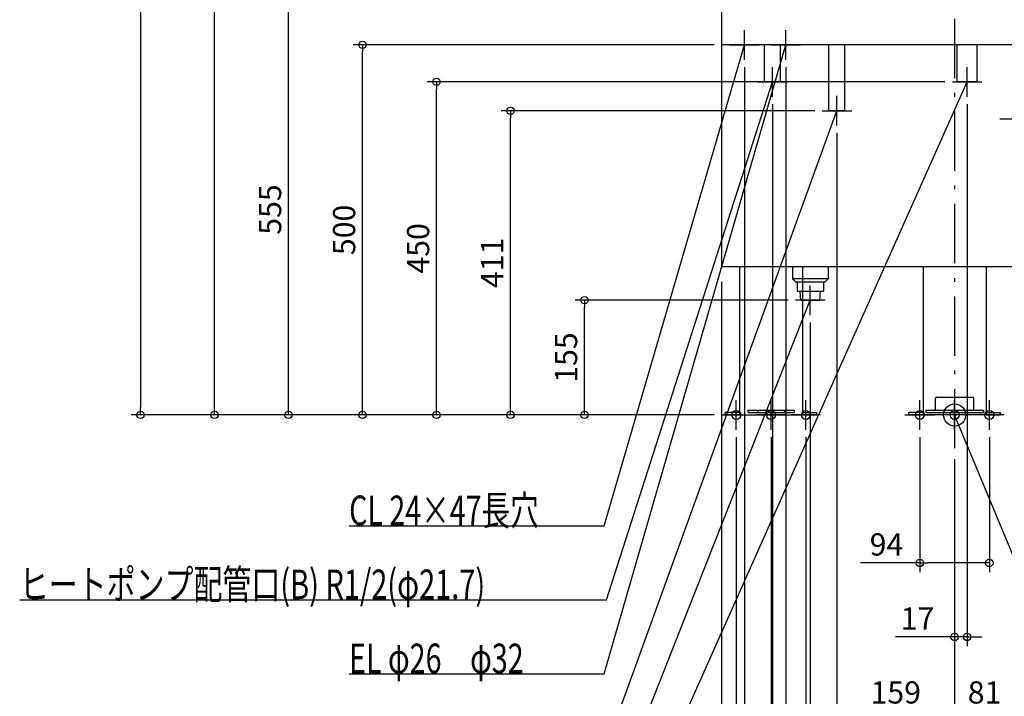
# Model space of a CAD drawing. Extents: x -1263 to 1223, y -1112 to 2761.
# Drawn here: x -1263 to 67, y -380 to 534 of the extents above; entities that cross this region are included whole.
import ezdxf

# ---------------------------------------------------------------- set-up
doc = ezdxf.new("R2010")
doc.units = 0
doc.header["$MEASUREMENT"] = 0
doc.linetypes.add('DASHDOT', pattern=[125, 80, -20, 5, -20])
doc.layers.get('0').update_dxf_attribs({"color": 3, "linetype": 'CONTINUOUS'})
doc.layers.get('DEFPOINTS').update_dxf_attribs({"linetype": 'CONTINUOUS'})
for name, color, linetype in [('ARRANGE', 1, 'CONTINUOUS'), ('BASIS', 6, 'CONTINUOUS'), ('DETAIL', 5, 'CONTINUOUS'), ('FIX', 11, 'CONTINUOUS'), ('NOTE', 4, 'CONTINUOUS'), ('OUTLINE', 3, 'CONTINUOUS'), ('SIZE', 30, 'CONTINUOUS')]:
    doc.layers.add(name, color=color, linetype=linetype)
doc.styles.add('STANDARD1', font='MONOTXT', dxfattribs={"bigfont": 'BIGFONT'})
doc.dimstyles.get("Standard").update_dxf_attribs({"dimtxt": 0.18, "dimasz": 0.18, "dimexe": 0.18, "dimexo": 0.0625, "dimgap": 0.09, "dimtad": 0, "dimtih": 1, "dimtoh": 1, "dimdec": 3, "dimzin": 0, "dimdsep": 46, "dimtxsty": 'STANDARD1', "dimcen": 0.09, "dimadec": 0, "dimazin": 0, "dimtfac": 1, "dimtdec": 3, "dimtofl": 0, "dimtmove": 2, "dimatfit": 3, "dimfxl": 1, "dimtolj": 1, "dimtzin": 12, "dimarcsym": 0})

# ---------------------------------------------------------------- blocks, each defined once
blk = doc.blocks.new('_ORIGIN')
at = {"color": 0, "linetype": 'ByBlock'}
blk.add_line((0, 0), (-1, 0), dxfattribs=at)
blk.add_circle((0, 0), 0.5, dxfattribs=at)
blk = doc.blocks.new('*D16')
at = {"layer": 'DEFPOINTS', "color": 0, "linetype": 'Continuous', "transparency": 16777216}
for p in [(315, 200), (-315, 190), (-315, -1100)]:
    blk.add_point(p, dxfattribs=at)
at = {"layer": 'SIZE', "color": 0, "linetype": 'Continuous', "lineweight": -2, "transparency": 16777216}
for p, q in [((315, 190), (315, -1112.5)), ((-315, 180), (-315, -1112.5)), ((305, -1100), (-305, -1100))]:
    blk.add_line(p, q, dxfattribs=at)
at = {"layer": 'SIZE', "color": 0, "linetype": 'Continuous', "lineweight": -2, "transparency": 16777216, "xscale": 10, "yscale": 10, "zscale": 10, "rotation": 180}
blk.add_blockref('_ORIGIN', (-315, -1100), dxfattribs=at)
at = {"layer": 'SIZE', "color": 0, "linetype": 'Continuous', "lineweight": -2, "transparency": 16777216, "xscale": 10, "yscale": 10, "zscale": 10}
blk.add_blockref('_ORIGIN', (315, -1100), dxfattribs=at)
at = {"layer": 'SIZE', "color": 0, "linetype": 'Continuous', "transparency": 16777216, "insert": (0, -1075), "char_height": 30, "attachment_point": 5}
blk.add_mtext('\\A1;630', dxfattribs=at)
blk = doc.blocks.new('*D17')
at = {"layer": 'DEFPOINTS', "color": 0, "linetype": 'Continuous', "transparency": 16777216}
for p in [(-295, -20), (-201, -20), (-201, -1000)]:
    blk.add_point(p, dxfattribs=at)
at = {"layer": 'SIZE', "color": 0, "linetype": 'Continuous', "lineweight": -2, "transparency": 16777216}
for p, q in [((-295, -30), (-295, -1012.5)), ((-201, -30), (-201, -1012.5)), ((-285, -1000), (-211, -1000))]:
    blk.add_line(p, q, dxfattribs=at)
at = {"layer": 'SIZE', "color": 0, "linetype": 'Continuous', "lineweight": -2, "transparency": 16777216, "xscale": 10, "yscale": 10, "zscale": 10, "rotation": 180}
blk.add_blockref('_ORIGIN', (-295, -1000), dxfattribs=at)
at = {"layer": 'SIZE', "color": 0, "linetype": 'Continuous', "lineweight": -2, "transparency": 16777216, "xscale": 10, "yscale": 10, "zscale": 10}
blk.add_blockref('_ORIGIN', (-201, -1000), dxfattribs=at)
at = {"layer": 'SIZE', "color": 0, "linetype": 'Continuous', "transparency": 16777216, "insert": (-248, -975), "char_height": 30, "attachment_point": 5}
blk.add_mtext('\\A1;94', dxfattribs=at)
blk = doc.blocks.new('*D18')
at = {"layer": 'DEFPOINTS', "color": 0, "linetype": 'Continuous', "transparency": 16777216}
for p in [(-201, -20), (201, -20), (201, -1000)]:
    blk.add_point(p, dxfattribs=at)
at = {"layer": 'SIZE', "color": 0, "linetype": 'Continuous', "lineweight": -2, "transparency": 16777216}
for p, q in [((-201, -30), (-201, -1012.5)), ((201, -30), (201, -1012.5)), ((-191, -1000), (191, -1000))]:
    blk.add_line(p, q, dxfattribs=at)
at = {"layer": 'SIZE', "color": 0, "linetype": 'Continuous', "lineweight": -2, "transparency": 16777216, "xscale": 10, "yscale": 10, "zscale": 10, "rotation": 180}
blk.add_blockref('_ORIGIN', (-201, -1000), dxfattribs=at)
at = {"layer": 'SIZE', "color": 0, "linetype": 'Continuous', "lineweight": -2, "transparency": 16777216, "xscale": 10, "yscale": 10, "zscale": 10}
blk.add_blockref('_ORIGIN', (201, -1000), dxfattribs=at)
at = {"layer": 'SIZE', "color": 0, "linetype": 'Continuous', "transparency": 16777216, "insert": (0, -975), "char_height": 30, "attachment_point": 5}
blk.add_mtext('\\A1;402', dxfattribs=at)
blk = doc.blocks.new('*D20')
at = {"layer": 'DEFPOINTS', "color": 0, "linetype": 'Continuous', "transparency": 16777216}
for p in [(-248, -20), (248, -20), (248, -900)]:
    blk.add_point(p, dxfattribs=at)
at = {"layer": 'SIZE', "color": 0, "linetype": 'Continuous', "lineweight": -2, "transparency": 16777216}
for p, q in [((-248, -30), (-248, -912.5)), ((248, -30), (248, -912.5)), ((-238, -900), (238, -900))]:
    blk.add_line(p, q, dxfattribs=at)
at = {"layer": 'SIZE', "color": 0, "linetype": 'Continuous', "lineweight": -2, "transparency": 16777216, "xscale": 10, "yscale": 10, "zscale": 10, "rotation": 180}
blk.add_blockref('_ORIGIN', (-248, -900), dxfattribs=at)
at = {"layer": 'SIZE', "color": 0, "linetype": 'Continuous', "lineweight": -2, "transparency": 16777216, "xscale": 10, "yscale": 10, "zscale": 10}
blk.add_blockref('_ORIGIN', (248, -900), dxfattribs=at)
at = {"layer": 'SIZE', "color": 0, "linetype": 'Continuous', "transparency": 16777216, "insert": (0, -875), "char_height": 30, "attachment_point": 5}
blk.add_mtext('\\A1;496', dxfattribs=at)
blk = doc.blocks.new('*D29')
at = {"layer": 'DEFPOINTS', "color": 0, "linetype": 'Continuous', "transparency": 16777216}
for p in [(-47, -20), (47, -20), (47, -200)]:
    blk.add_point(p, dxfattribs=at)
at = {"layer": 'SIZE', "color": 0, "linetype": 'Continuous', "lineweight": -2, "transparency": 16777216}
for p, q in [((-47, -30), (-47, -212.5)), ((47, -30), (47, -212.5)), ((-47, -200), (-127, -200)), ((37, -200), (-37, -200))]:
    blk.add_line(p, q, dxfattribs=at)
at = {"layer": 'SIZE', "color": 0, "linetype": 'Continuous', "lineweight": -2, "transparency": 16777216, "xscale": 10, "yscale": 10, "zscale": 10, "rotation": 180}
blk.add_blockref('_ORIGIN', (-47, -200), dxfattribs=at)
at = {"layer": 'SIZE', "color": 0, "linetype": 'Continuous', "lineweight": -2, "transparency": 16777216, "xscale": 10, "yscale": 10, "zscale": 10}
blk.add_blockref('_ORIGIN', (47, -200), dxfattribs=at)
at = {"layer": 'SIZE', "color": 0, "linetype": 'Continuous', "transparency": 16777216, "insert": (-92, -175), "char_height": 30, "attachment_point": 5}
blk.add_mtext('\\A1;94', dxfattribs=at)
blk = doc.blocks.new('*D32')
at = {"layer": 'DEFPOINTS', "color": 0, "linetype": 'Continuous', "transparency": 16777216}
for p in [(-500, 155), (-215, 155), (-315, 0)]:
    blk.add_point(p, dxfattribs=at)
at = {"layer": 'SIZE', "color": 0, "linetype": 'Continuous', "lineweight": -2, "transparency": 16777216}
for p, q in [((-225, 155), (-512.5, 155)), ((-500, 10), (-500, 145)), ((-325, 0), (-512.5, 0))]:
    blk.add_line(p, q, dxfattribs=at)
at = {"layer": 'SIZE', "color": 0, "linetype": 'Continuous', "lineweight": -2, "transparency": 16777216, "xscale": 10, "yscale": 10, "zscale": 10}
for p, rotation in [((-500, 155), 90), ((-500, 0), 270)]:
    blk.add_blockref('_ORIGIN', p, dxfattribs=dict(at, rotation=rotation))
at = {"layer": 'SIZE', "color": 0, "linetype": 'Continuous', "transparency": 16777216, "insert": (-525, 77.5), "char_height": 30, "attachment_point": 5, "rotation": 90}
blk.add_mtext('\\A1;155', dxfattribs=at)
blk = doc.blocks.new('*D33')
at = {"layer": 'DEFPOINTS', "color": 0, "linetype": 'Continuous', "transparency": 16777216}
for p in [(-700, 450), (-3, 450), (-315, 0)]:
    blk.add_point(p, dxfattribs=at)
at = {"layer": 'SIZE', "color": 0, "linetype": 'Continuous', "lineweight": -2, "transparency": 16777216}
for p, q in [((-13, 450), (-712.5, 450)), ((-700, 10), (-700, 440)), ((-325, 0), (-712.5, 0))]:
    blk.add_line(p, q, dxfattribs=at)
at = {"layer": 'SIZE', "color": 0, "linetype": 'Continuous', "lineweight": -2, "transparency": 16777216, "xscale": 10, "yscale": 10, "zscale": 10}
for p, rotation in [((-700, 450), 90), ((-700, 0), 270)]:
    blk.add_blockref('_ORIGIN', p, dxfattribs=dict(at, rotation=rotation))
at = {"layer": 'SIZE', "color": 0, "linetype": 'Continuous', "transparency": 16777216, "insert": (-725, 225), "char_height": 30, "attachment_point": 5, "rotation": 90}
blk.add_mtext('\\A1;450', dxfattribs=at)
blk = doc.blocks.new('*D34')
at = {"layer": 'DEFPOINTS', "color": 0, "linetype": 'Continuous', "transparency": 16777216}
for p in [(-800, 500), (-315, 500), (-315, 0)]:
    blk.add_point(p, dxfattribs=at)
at = {"layer": 'SIZE', "color": 0, "linetype": 'Continuous', "lineweight": -2, "transparency": 16777216}
for p, q in [((-325, 500), (-812.5, 500)), ((-800, 10), (-800, 490)), ((-325, 0), (-812.5, 0))]:
    blk.add_line(p, q, dxfattribs=at)
at = {"layer": 'SIZE', "color": 0, "linetype": 'Continuous', "lineweight": -2, "transparency": 16777216, "xscale": 10, "yscale": 10, "zscale": 10}
for p, rotation in [((-800, 500), 90), ((-800, 0), 270)]:
    blk.add_blockref('_ORIGIN', p, dxfattribs=dict(at, rotation=rotation))
at = {"layer": 'SIZE', "color": 0, "linetype": 'Continuous', "transparency": 16777216, "insert": (-825, 250), "char_height": 30, "attachment_point": 5, "rotation": 90}
blk.add_mtext('\\A1;500', dxfattribs=at)
blk = doc.blocks.new('*D43')
at = {"layer": 'DEFPOINTS', "color": 0, "linetype": 'Continuous', "transparency": 16777216}
for p in [(-1000, 2183), (-50, 2183), (-315, 0)]:
    blk.add_point(p, dxfattribs=at)
at = {"layer": 'SIZE', "color": 0, "linetype": 'Continuous', "lineweight": -2, "transparency": 16777216}
for p, q in [((-60, 2183), (-1012.5, 2183)), ((-1000, 10), (-1000, 2173)), ((-325, 0), (-1012.5, 0))]:
    blk.add_line(p, q, dxfattribs=at)
at = {"layer": 'SIZE', "color": 0, "linetype": 'Continuous', "lineweight": -2, "transparency": 16777216, "xscale": 10, "yscale": 10, "zscale": 10}
for p, rotation in [((-1000, 2183), 90), ((-1000, 0), 270)]:
    blk.add_blockref('_ORIGIN', p, dxfattribs=dict(at, rotation=rotation))
at = {"layer": 'SIZE', "color": 0, "linetype": 'Continuous', "transparency": 16777216, "insert": (-1025, 1267), "char_height": 30, "attachment_point": 5, "rotation": 90}
blk.add_mtext('\\A1;2183', dxfattribs=at)
blk = doc.blocks.new('*D44')
at = {"layer": 'DEFPOINTS', "color": 0, "linetype": 'Continuous', "transparency": 16777216}
for p in [(-40, 2205), (-315, 0), (-1100, 0)]:
    blk.add_point(p, dxfattribs=at)
at = {"layer": 'SIZE', "color": 0, "linetype": 'Continuous', "lineweight": -2, "transparency": 16777216}
for p, q in [((-50, 2205), (-1112.5, 2205)), ((-1100, 2195), (-1100, 10)), ((-325, 0), (-1112.5, 0))]:
    blk.add_line(p, q, dxfattribs=at)
at = {"layer": 'SIZE', "color": 0, "linetype": 'Continuous', "lineweight": -2, "transparency": 16777216, "xscale": 10, "yscale": 10, "zscale": 10}
for p, rotation in [((-1100, 2205), 90), ((-1100, 0), 270)]:
    blk.add_blockref('_ORIGIN', p, dxfattribs=dict(at, rotation=rotation))
at = {"layer": 'SIZE', "color": 0, "linetype": 'Continuous', "transparency": 16777216, "insert": (-1125, 1102.5), "char_height": 30, "attachment_point": 5, "rotation": 90}
blk.add_mtext('\\A1;2205', dxfattribs=at)
blk = doc.blocks.new('*D45')
at = {"layer": 'DEFPOINTS', "color": 0, "linetype": 'Continuous', "transparency": 16777216}
for p in [(-600, 411), (-179, 411), (-315, 0)]:
    blk.add_point(p, dxfattribs=at)
at = {"layer": 'SIZE', "color": 0, "linetype": 'Continuous', "lineweight": -2, "transparency": 16777216}
for p, q in [((-189, 411), (-612.5, 411)), ((-600, 10), (-600, 401)), ((-325, 0), (-612.5, 0))]:
    blk.add_line(p, q, dxfattribs=at)
at = {"layer": 'SIZE', "color": 0, "linetype": 'Continuous', "lineweight": -2, "transparency": 16777216, "xscale": 10, "yscale": 10, "zscale": 10}
for p, rotation in [((-600, 411), 90), ((-600, 0), 270)]:
    blk.add_blockref('_ORIGIN', p, dxfattribs=dict(at, rotation=rotation))
at = {"layer": 'SIZE', "color": 0, "linetype": 'Continuous', "transparency": 16777216, "insert": (-625, 205.5), "char_height": 30, "attachment_point": 5, "rotation": 90}
blk.add_mtext('\\A1;411', dxfattribs=at)
blk = doc.blocks.new('*D50')
at = {"layer": 'DEFPOINTS', "color": 0, "linetype": 'Continuous', "transparency": 16777216}
for p in [(-900, 555), (-277, 555), (-315, 0)]:
    blk.add_point(p, dxfattribs=at)
at = {"layer": 'SIZE', "color": 0, "linetype": 'Continuous', "lineweight": -2, "transparency": 16777216}
for p, q in [((-287, 555), (-912.5, 555)), ((-900, 10), (-900, 545)), ((-325, 0), (-912.5, 0))]:
    blk.add_line(p, q, dxfattribs=at)
at = {"layer": 'SIZE', "color": 0, "linetype": 'Continuous', "lineweight": -2, "transparency": 16777216, "xscale": 10, "yscale": 10, "zscale": 10}
for p, rotation in [((-900, 555), 90), ((-900, 0), 270)]:
    blk.add_blockref('_ORIGIN', p, dxfattribs=dict(at, rotation=rotation))
at = {"layer": 'SIZE', "color": 0, "linetype": 'Continuous', "transparency": 16777216, "insert": (-925, 277.5), "char_height": 30, "attachment_point": 5, "rotation": 90}
blk.add_mtext('\\A1;555', dxfattribs=at)
blk = doc.blocks.new('*D52')
at = {"layer": 'DEFPOINTS', "color": 0, "linetype": 'Continuous', "transparency": 16777216}
for p in [(17, 430), (0, -50), (17, -300)]:
    blk.add_point(p, dxfattribs=at)
at = {"layer": 'SIZE', "color": 0, "linetype": 'Continuous', "lineweight": -2, "transparency": 16777216}
for p, q in [((17, 420), (17, -312.5)), ((0, -60), (0, -312.5)), ((-10, -300), (-80, -300)), ((17, -300), (0, -300)), ((27, -300), (37, -300))]:
    blk.add_line(p, q, dxfattribs=at)
at = {"layer": 'SIZE', "color": 0, "linetype": 'Continuous', "lineweight": -2, "transparency": 16777216, "xscale": 10, "yscale": 10, "zscale": 10}
blk.add_blockref('_ORIGIN', (0, -300), dxfattribs=at)
at = {"layer": 'SIZE', "color": 0, "linetype": 'Continuous', "lineweight": -2, "transparency": 16777216, "xscale": 10, "yscale": 10, "zscale": 10, "rotation": 180}
blk.add_blockref('_ORIGIN', (17, -300), dxfattribs=at)
at = {"layer": 'SIZE', "color": 0, "linetype": 'Continuous', "transparency": 16777216, "insert": (-50, -275), "char_height": 30, "attachment_point": 5}
blk.add_mtext('\\A1;17', dxfattribs=at)
blk = doc.blocks.new('*D53')
at = {"layer": 'DEFPOINTS', "color": 0, "linetype": 'Continuous', "transparency": 16777216}
for p in [(81, 380), (0, -50), (81, -400)]:
    blk.add_point(p, dxfattribs=at)
at = {"layer": 'SIZE', "color": 0, "linetype": 'Continuous', "lineweight": -2, "transparency": 16777216}
for p, q in [((81, 370), (81, -412.5)), ((0, -60), (0, -412.5)), ((10, -400), (71, -400))]:
    blk.add_line(p, q, dxfattribs=at)
at = {"layer": 'SIZE', "color": 0, "linetype": 'Continuous', "lineweight": -2, "transparency": 16777216, "xscale": 10, "yscale": 10, "zscale": 10, "rotation": 180}
blk.add_blockref('_ORIGIN', (0, -400), dxfattribs=at)
at = {"layer": 'SIZE', "color": 0, "linetype": 'Continuous', "lineweight": -2, "transparency": 16777216, "xscale": 10, "yscale": 10, "zscale": 10}
blk.add_blockref('_ORIGIN', (81, -400), dxfattribs=at)
at = {"layer": 'SIZE', "color": 0, "linetype": 'Continuous', "transparency": 16777216, "insert": (40.5, -375), "char_height": 30, "attachment_point": 5}
blk.add_mtext('\\A1;81', dxfattribs=at)
blk = doc.blocks.new('*D54')
at = {"layer": 'DEFPOINTS', "color": 0, "linetype": 'Continuous', "transparency": 16777216}
for p in [(185, 430), (0, -50), (0, -600)]:
    blk.add_point(p, dxfattribs=at)
at = {"layer": 'SIZE', "color": 0, "linetype": 'Continuous', "lineweight": -2, "transparency": 16777216}
for p, q in [((185, 420), (185, -612.5)), ((0, -60), (0, -612.5)), ((175, -600), (10, -600))]:
    blk.add_line(p, q, dxfattribs=at)
at = {"layer": 'SIZE', "color": 0, "linetype": 'Continuous', "lineweight": -2, "transparency": 16777216, "xscale": 10, "yscale": 10, "zscale": 10, "rotation": 180}
blk.add_blockref('_ORIGIN', (0, -600), dxfattribs=at)
at = {"layer": 'SIZE', "color": 0, "linetype": 'Continuous', "lineweight": -2, "transparency": 16777216, "xscale": 10, "yscale": 10, "zscale": 10}
blk.add_blockref('_ORIGIN', (185, -600), dxfattribs=at)
at = {"layer": 'SIZE', "color": 0, "linetype": 'Continuous', "transparency": 16777216, "insert": (92.5, -575), "char_height": 30, "attachment_point": 5}
blk.add_mtext('\\A1;185', dxfattribs=at)
blk = doc.blocks.new('*D55')
at = {"layer": 'DEFPOINTS', "color": 0, "linetype": 'Continuous', "transparency": 16777216}
for p in [(160, 152), (0, -50), (0, -500)]:
    blk.add_point(p, dxfattribs=at)
at = {"layer": 'SIZE', "color": 0, "linetype": 'Continuous', "lineweight": -2, "transparency": 16777216}
for p, q in [((160, 142), (160, -512.5)), ((0, -60), (0, -512.5)), ((150, -500), (10, -500))]:
    blk.add_line(p, q, dxfattribs=at)
at = {"layer": 'SIZE', "color": 0, "linetype": 'Continuous', "lineweight": -2, "transparency": 16777216, "xscale": 10, "yscale": 10, "zscale": 10, "rotation": 180}
blk.add_blockref('_ORIGIN', (0, -500), dxfattribs=at)
at = {"layer": 'SIZE', "color": 0, "linetype": 'Continuous', "lineweight": -2, "transparency": 16777216, "xscale": 10, "yscale": 10, "zscale": 10}
blk.add_blockref('_ORIGIN', (160, -500), dxfattribs=at)
at = {"layer": 'SIZE', "color": 0, "linetype": 'Continuous', "transparency": 16777216, "insert": (80, -475), "char_height": 30, "attachment_point": 5}
blk.add_mtext('\\A1;160', dxfattribs=at)
blk = doc.blocks.new('*D56')
at = {"layer": 'DEFPOINTS', "color": 0, "linetype": 'Continuous', "transparency": 16777216}
for p in [(255, 430), (0, -50), (0, -700)]:
    blk.add_point(p, dxfattribs=at)
at = {"layer": 'SIZE', "color": 0, "linetype": 'Continuous', "lineweight": -2, "transparency": 16777216}
for p, q in [((255, 420), (255, -712.5)), ((0, -60), (0, -712.5)), ((245, -700), (10, -700))]:
    blk.add_line(p, q, dxfattribs=at)
at = {"layer": 'SIZE', "color": 0, "linetype": 'Continuous', "lineweight": -2, "transparency": 16777216, "xscale": 10, "yscale": 10, "zscale": 10, "rotation": 180}
blk.add_blockref('_ORIGIN', (0, -700), dxfattribs=at)
at = {"layer": 'SIZE', "color": 0, "linetype": 'Continuous', "lineweight": -2, "transparency": 16777216, "xscale": 10, "yscale": 10, "zscale": 10}
blk.add_blockref('_ORIGIN', (255, -700), dxfattribs=at)
at = {"layer": 'SIZE', "color": 0, "linetype": 'Continuous', "transparency": 16777216, "insert": (127.5, -675), "char_height": 30, "attachment_point": 5}
blk.add_mtext('\\A1;255', dxfattribs=at)
blk = doc.blocks.new('*D57')
at = {"layer": 'DEFPOINTS', "color": 0, "linetype": 'Continuous', "transparency": 16777216}
for p in [(-159, 391), (0, -50), (0, -400)]:
    blk.add_point(p, dxfattribs=at)
at = {"layer": 'SIZE', "color": 0, "linetype": 'Continuous', "lineweight": -2, "transparency": 16777216}
for p, q in [((-159, 381), (-159, -412.5)), ((0, -60), (0, -412.5)), ((-149, -400), (-10, -400))]:
    blk.add_line(p, q, dxfattribs=at)
at = {"layer": 'SIZE', "color": 0, "linetype": 'Continuous', "lineweight": -2, "transparency": 16777216, "xscale": 10, "yscale": 10, "zscale": 10, "rotation": 180}
blk.add_blockref('_ORIGIN', (-159, -400), dxfattribs=at)
at = {"layer": 'SIZE', "color": 0, "linetype": 'Continuous', "lineweight": -2, "transparency": 16777216, "xscale": 10, "yscale": 10, "zscale": 10}
blk.add_blockref('_ORIGIN', (0, -400), dxfattribs=at)
at = {"layer": 'SIZE', "color": 0, "linetype": 'Continuous', "transparency": 16777216, "insert": (-79.5, -375), "char_height": 30, "attachment_point": 5}
blk.add_mtext('\\A1;159', dxfattribs=at)
blk = doc.blocks.new('*D58')
at = {"layer": 'DEFPOINTS', "color": 0, "linetype": 'Continuous', "transparency": 16777216}
for p in [(-195, 135), (0, -50), (0, -500)]:
    blk.add_point(p, dxfattribs=at)
at = {"layer": 'SIZE', "color": 0, "linetype": 'Continuous', "lineweight": -2, "transparency": 16777216}
for p, q in [((-195, 125), (-195, -512.5)), ((0, -60), (0, -512.5)), ((-185, -500), (-10, -500))]:
    blk.add_line(p, q, dxfattribs=at)
at = {"layer": 'SIZE', "color": 0, "linetype": 'Continuous', "lineweight": -2, "transparency": 16777216, "xscale": 10, "yscale": 10, "zscale": 10, "rotation": 180}
blk.add_blockref('_ORIGIN', (-195, -500), dxfattribs=at)
at = {"layer": 'SIZE', "color": 0, "linetype": 'Continuous', "lineweight": -2, "transparency": 16777216, "xscale": 10, "yscale": 10, "zscale": 10}
blk.add_blockref('_ORIGIN', (0, -500), dxfattribs=at)
at = {"layer": 'SIZE', "color": 0, "linetype": 'Continuous', "transparency": 16777216, "insert": (-97.5, -475), "char_height": 30, "attachment_point": 5}
blk.add_mtext('\\A1;195', dxfattribs=at)
blk = doc.blocks.new('*D59')
at = {"layer": 'DEFPOINTS', "color": 0, "linetype": 'Continuous', "transparency": 16777216}
for p in [(-228, 480), (0, -50), (-228, -600)]:
    blk.add_point(p, dxfattribs=at)
at = {"layer": 'SIZE', "color": 0, "linetype": 'Continuous', "lineweight": -2, "transparency": 16777216}
for p, q in [((-228, 470), (-228, -612.5)), ((0, -60), (0, -612.5)), ((-10, -600), (-218, -600))]:
    blk.add_line(p, q, dxfattribs=at)
at = {"layer": 'SIZE', "color": 0, "linetype": 'Continuous', "lineweight": -2, "transparency": 16777216, "xscale": 10, "yscale": 10, "zscale": 10, "rotation": 180}
blk.add_blockref('_ORIGIN', (-228, -600), dxfattribs=at)
at = {"layer": 'SIZE', "color": 0, "linetype": 'Continuous', "lineweight": -2, "transparency": 16777216, "xscale": 10, "yscale": 10, "zscale": 10}
blk.add_blockref('_ORIGIN', (0, -600), dxfattribs=at)
at = {"layer": 'SIZE', "color": 0, "linetype": 'Continuous', "transparency": 16777216, "insert": (-114, -575), "char_height": 30, "attachment_point": 5}
blk.add_mtext('\\A1;228', dxfattribs=at)
blk = doc.blocks.new('*D60')
at = {"layer": 'DEFPOINTS', "color": 0, "linetype": 'Continuous', "transparency": 16777216}
for p in [(-246, 430), (0, -50), (-246, -700)]:
    blk.add_point(p, dxfattribs=at)
at = {"layer": 'SIZE', "color": 0, "linetype": 'Continuous', "lineweight": -2, "transparency": 16777216}
for p, q in [((-246, 420), (-246, -712.5)), ((0, -60), (0, -712.5)), ((-10, -700), (-236, -700))]:
    blk.add_line(p, q, dxfattribs=at)
at = {"layer": 'SIZE', "color": 0, "linetype": 'Continuous', "lineweight": -2, "transparency": 16777216, "xscale": 10, "yscale": 10, "zscale": 10, "rotation": 180}
blk.add_blockref('_ORIGIN', (-246, -700), dxfattribs=at)
at = {"layer": 'SIZE', "color": 0, "linetype": 'Continuous', "lineweight": -2, "transparency": 16777216, "xscale": 10, "yscale": 10, "zscale": 10}
blk.add_blockref('_ORIGIN', (0, -700), dxfattribs=at)
at = {"layer": 'SIZE', "color": 0, "linetype": 'Continuous', "transparency": 16777216, "insert": (-123, -675), "char_height": 30, "attachment_point": 5}
blk.add_mtext('\\A1;246', dxfattribs=at)
blk = doc.blocks.new('*D61')
at = {"layer": 'DEFPOINTS', "color": 0, "linetype": 'Continuous', "transparency": 16777216}
for p in [(-284, 480), (0, -50), (-284, -800)]:
    blk.add_point(p, dxfattribs=at)
at = {"layer": 'SIZE', "color": 0, "linetype": 'Continuous', "lineweight": -2, "transparency": 16777216}
for p, q in [((-284, 470), (-284, -812.5)), ((0, -60), (0, -812.5)), ((-10, -800), (-274, -800))]:
    blk.add_line(p, q, dxfattribs=at)
at = {"layer": 'SIZE', "color": 0, "linetype": 'Continuous', "lineweight": -2, "transparency": 16777216, "xscale": 10, "yscale": 10, "zscale": 10, "rotation": 180}
blk.add_blockref('_ORIGIN', (-284, -800), dxfattribs=at)
at = {"layer": 'SIZE', "color": 0, "linetype": 'Continuous', "lineweight": -2, "transparency": 16777216, "xscale": 10, "yscale": 10, "zscale": 10}
blk.add_blockref('_ORIGIN', (0, -800), dxfattribs=at)
at = {"layer": 'SIZE', "color": 0, "linetype": 'Continuous', "transparency": 16777216, "insert": (-131, -775), "char_height": 30, "attachment_point": 5}
blk.add_mtext('\\A1;284', dxfattribs=at)

msp = doc.modelspace()

# ---------------------------------------------------------------- linework, layer by layer
at = {"layer": 'ARRANGE', "linetype": 'Continuous'}
msp.add_circle((0, 0), 15, dxfattribs=at)
at = {"layer": 'BASIS', "linetype": 'DASHDOT'}
msp.add_line((0, 2410), (0, -50), dxfattribs=at)
at = {"layer": 'DETAIL', "linetype": 'Continuous'}
for p, q in [((-315, 2160), (-315, 200)), ((315, 500), (-315, 500)), ((-256.85, 450), (-256.85, 500)), ((-235.15, 450), (-235.15, 500)), ((-169.85, 411), (-169.85, 500)), ((-148.15, 411), (-148.15, 500)), ((3.4, 450), (3.4, 500)), ((30.6, 450), (30.6, 500)), ((-235.15, 450), (-256.85, 450)), ((30.6, 450), (3.4, 450)), ((-148.15, 411), (-169.85, 411)), ((315, 200), (-315, 200)), ((-290.5, 200), (-290.5, 0)), ((-219, 200), (-219, 184)), ((-171, 200), (-171, 184)), ((-42.5, 200), (-42.5, 0)), ((42.5, 200), (42.5, 0)), ((-171, 184), (-219, 184)), ((-215, 180), (-219, 184)), ((-215, 180), (-175, 180)), ((-212.78305, 180), (-212.78305, 167)), ((-177.21695, 180), (-177.21695, 167)), ((-175, 180), (-171, 184)), ((-212.78305, 167), (-177.21695, 167)), ((-207.875, 155), (-208.625, 167)), ((-182.125, 155), (-181.375, 167)), ((-207.6875, 155), (-182.3125, 155)), ((-205.5, 155), (-205.5, 0)), ((-25.95, 6.4), (-25.95, 22)), ((-23.95, 24), (23.95, 24)), ((25.95, 6.4), (25.95, 22)), ((-290.5, 3.2), (-310, 3.2)), ((-310, 0), (-310, 3.2)), ((-310, 0), (-310, 3.2)), ((-290.5, 3.2), (-310, 3.2)), ((-290.5, 0), (-310, 0)), ((-290.5, 0), (-310, 0)), ((-290.5, 0), (-205.5, 0)), ((-279, 3.2), (-279, 6.4)), ((-279, 6.4), (-217, 6.4)), ((-279, 3.2), (-217, 3.2)), ((-266, 6.4), (-266, 3.2)), ((-230, 3.2), (-230, 6.4)), ((-217, 6.4), (-217, 3.2)), ((-205.5, 3.2), (-186, 3.2)), ((-205.5, 3.2), (-186, 3.2)), ((-205.5, 0), (-186, 0)), ((-205.5, 0), (-186, 0)), ((-186, 0), (-186, 3.2)), ((-186, 0), (-186, 3.2)), ((-42.5, 3.2), (-62, 3.2)), ((-62, 0), (-62, 3.2)), ((-62, 0), (-62, 3.2)), ((-42.5, 3.2), (-62, 3.2)), ((-42.5, 0), (-62, 0)), ((-42.5, 0), (-62, 0)), ((42.5, 0), (-42.5, 0)), ((-39.05, 6.4), (-39.05, 3.2)), ((-39.05, 6.4), (39.05, 6.4)), ((-39.05, 3.2), (39.05, 3.2)), ((39.05, 6.4), (39.05, 3.2)), ((42.5, 3.2), (62, 3.2)), ((42.5, 0), (62, 0)), ((42.5, 0), (62, 0)), ((62, 0), (62, 3.2)), ((62, 0), (62, 3.2))]:
    msp.add_line(p, q, dxfattribs=at)
for centre, start, end in [((-23.95, 22), 90, 180), ((23.95, 22), 0, 90)]:
    msp.add_arc(centre, 2, start, end, dxfattribs=at)
at = {"layer": 'FIX', "linetype": 'Continuous'}
for centre in [(-295, 0), (-248, 0), (-201, 0), (-47, 0), (0, 0), (47, 0)]:
    msp.add_circle(centre, 6, dxfattribs=at)
at = {"layer": 'NOTE', "linetype": 'Continuous'}
for p, q in [((-284, 480), (-284, 520)), ((-228, 480), (-228, 520)), ((-473.46524, -150), (-284, 500)), ((-473.46524, -350), (-228, 500)), ((-304, 500), (-264, 500)), ((-284, 500), (-285.03756, 498.29019)), ((-284, 500), (-284.04365, 498.00048)), ((-248, 500), (-208, 500)), ((-228, 500), (-229.0333, 498.28761)), ((-228, 500), (-228.03867, 498.00037)), ((-246, 430), (-246, 470)), ((17, 430), (17, 470)), ((-473.46524, -650), (17, 450)), ((-470.2615, -250), (-246, 450)), ((-266, 450), (-226, 450)), ((-246, 450), (-247.08236, 448.31819)), ((-246, 450), (-246.09645, 448.00233)), ((-3, 450), (37, 450)), ((17, 450), (15.81395, 448.38963)), ((17, 450), (16.77803, 448.01236)), ((-159, 391), (-159, 431)), ((-471, -450), (-159, 411)), ((-179, 411), (-139, 411)), ((-159, 411), (-160.12185, 409.34427)), ((-159, 411), (-159.14368, 409.00517)), ((61, 400), (101, 400)), ((-195, 135), (-195, 175)), ((-473.46524, -550), (-195, 155)), ((-175, 155), (-215, 155)), ((-195, 155), (-196.19114, 153.39339)), ((-195, 155), (-195.22826, 153.01307)), ((-295, -20), (-295, 20)), ((-248, -20), (-248, 20)), ((-201, -20), (-201, 20)), ((-47, -20), (-47, 20)), ((0, -20), (0, 20)), ((47, -20), (47, 20)), ((-315, 0), (-275, 0)), ((-181, 0), (-221, 0)), ((-67, 0), (-27, 0)), ((20, 0), (-20, 0)), ((415, -1000), (0, 0)), ((0, 0), (1.21859, -1.58589)), ((0, 0), (0.26238, -1.98271)), ((67, 0), (27, 0)), ((-228, 0), (-268, 0)), ((-818.16528, -150), (-473.46524, -150)), ((-1263.36523, -250), (-470.2615, -250)), ((-818.16528, -350), (-473.46524, -350))]:
    msp.add_line(p, q, dxfattribs=at)
at = {"layer": 'OUTLINE', "linetype": 'Continuous'}
for p, q in [((-315, 2160), (-315, 200)), ((315, 500), (-315, 500)), ((315, 200), (-315, 200)), ((-290.5, 200), (-290.5, 0)), ((-205.5, 200), (-205.5, 0)), ((-42.5, 200), (-42.5, 0)), ((42.5, 200), (42.5, 0)), ((-290.5, 0), (-205.5, 0)), ((42.5, 0), (-42.5, 0))]:
    msp.add_line(p, q, dxfattribs=at)

# ---------------------------------------------------------------- texts
at = {"layer": 'NOTE', "linetype": 'Continuous', "style": 'STANDARD1'}
for s, width, p in [('CL 24×47長穴', 0.708824, (-818.16522, -149.00002)), ('ヒートポンプ配管口(B) R1/2(φ21.7)', 0.717188, (-1263.36523, -249.00003)), ('EL φ26\u3000φ32', 0.708824, (-818.16522, -349))]:
    msp.add_text(s, height=40, rotation=0.0000025, dxfattribs=dict(at, width=width)).set_placement(p)

# ---------------------------------------------------------------- dimensions: what is measured, and where the dimension line sits
at = {"layer": 'SIZE', "linetype": 'Continuous'}
for base, p1, p2, angle, picture, middle in [((-1100, 0), (-40, 2205), (-315, 0), 90, '*D44', (-1100, 1102.5)), ((-1000, 2183), (-315, 0), (-50, 2183), 90, '*D43', (-1000, 1267)), ((-800, 500), (-315, 0), (-315, 500), 90, '*D34', (-800, 250)), ((-700, 450), (-315, 0), (-3, 450), 90, '*D33', (-700, 225)), ((-600, 411), (-315, 0), (-179, 411), 90, '*D45', (-600, 205.5)), ((-315, -1100), (315, 200), (-315, 190), 180, '*D16', (0, -1100))]:
    dim = msp.add_linear_dim(base=base, p1=p1, p2=p2, angle=angle, dimstyle='STANDARD', override={"dimtxt": 30, "dimasz": 10, "dimexe": 12.5, "dimexo": 10, "dimgap": 10, "dimtad": 3, "dimtih": 0, "dimtoh": 0, "dimdec": 4, "dimzin": 12, "dimtxsty": 'STANDARD', "dimblk1": 'ORIGIN', "dimblk2": 'ORIGIN', "dimsah": 1, "dimcen": 2.5, "dimtfac": 0.714286, "dimtdec": 4, "dimtofl": 1, "dimtmove": 0, "dimldrblk": 'ORIGIN', "dimtzin": 0}, dxfattribs=at)
    dim.commit()
    dim.dimension.update_dxf_attribs({"geometry": picture, "text_midpoint": middle, "dimtype": 160})
for base, p2, picture, middle in [((-900, 555), (-277, 555), '*D50', (-925, 277.5)), ((-500, 155), (-215, 155), '*D32', (-525, 77.5))]:
    dim = msp.add_linear_dim(base=base, p1=(-315, 0), p2=p2, angle=90, dimstyle='STANDARD', override={"dimtxt": 30, "dimasz": 10, "dimexe": 12.5, "dimexo": 10, "dimgap": 10, "dimtad": 3, "dimtih": 0, "dimtoh": 0, "dimdec": 4, "dimzin": 12, "dimtxsty": 'STANDARD', "dimblk1": 'ORIGIN', "dimblk2": 'ORIGIN', "dimsah": 1, "dimcen": 2.5, "dimtfac": 0.714286, "dimtdec": 4, "dimtofl": 1, "dimtmove": 0, "dimldrblk": 'ORIGIN', "dimtzin": 0}, dxfattribs=at)
    dim.commit()
    dim.dimension.update_dxf_attribs({"geometry": picture, "text_midpoint": middle})
for base, p1, p2, picture, middle in [((-284, -800), (0, -50), (-284, 480), '*D61', (-131.01087, -800)), ((17, -300), (0, -50), (17, 430), '*D52', (-50, -300)), ((47, -200), (-47, -20), (47, -20), '*D29', (-92, -200))]:
    dim = msp.add_linear_dim(base=base, p1=p1, p2=p2, dimstyle='STANDARD', override={"dimtxt": 30, "dimasz": 10, "dimexe": 12.5, "dimexo": 10, "dimgap": 10, "dimtad": 3, "dimtih": 0, "dimtoh": 0, "dimdec": 4, "dimzin": 12, "dimtxsty": 'STANDARD', "dimblk1": 'ORIGIN', "dimblk2": 'ORIGIN', "dimsah": 1, "dimcen": 2.5, "dimtfac": 0.714286, "dimtdec": 4, "dimtofl": 1, "dimtmove": 0, "dimldrblk": 'ORIGIN', "dimtzin": 0}, dxfattribs=at)
    dim.commit()
    dim.dimension.update_dxf_attribs({"geometry": picture, "text_midpoint": middle, "dimtype": 160})
for base, p1, p2, picture, middle in [((-228, -600), (0, -50), (-228, 480), '*D59', (-114, -575)), ((-246, -700), (0, -50), (-246, 430), '*D60', (-123, -675)), ((0, -600), (185, 430), (0, -50), '*D54', (92.5, -575)), ((0, -700), (255, 430), (0, -50), '*D56', (127.5, -675)), ((0, -400), (-159, 391), (0, -50), '*D57', (-79.5, -375)), ((81, -400), (0, -50), (81, 380), '*D53', (40.5, -375)), ((0, -500), (160, 152), (0, -50), '*D55', (80, -475)), ((0, -500), (-195, 135), (0, -50), '*D58', (-97.5, -475)), ((-201, -1000), (-295, -20), (-201, -20), '*D17', (-248, -975)), ((248, -900), (-248, -20), (248, -20), '*D20', (0, -875)), ((201, -1000), (-201, -20), (201, -20), '*D18', (0, -975))]:
    dim = msp.add_linear_dim(base=base, p1=p1, p2=p2, dimstyle='STANDARD', override={"dimtxt": 30, "dimasz": 10, "dimexe": 12.5, "dimexo": 10, "dimgap": 10, "dimtad": 3, "dimtih": 0, "dimtoh": 0, "dimdec": 4, "dimzin": 12, "dimtxsty": 'STANDARD', "dimblk1": 'ORIGIN', "dimblk2": 'ORIGIN', "dimsah": 1, "dimcen": 2.5, "dimtfac": 0.714286, "dimtdec": 4, "dimtofl": 1, "dimtmove": 0, "dimldrblk": 'ORIGIN', "dimtzin": 0}, dxfattribs=at)
    dim.commit()
    dim.dimension.update_dxf_attribs({"geometry": picture, "text_midpoint": middle})

doc.saveas('drawing.dxf')
